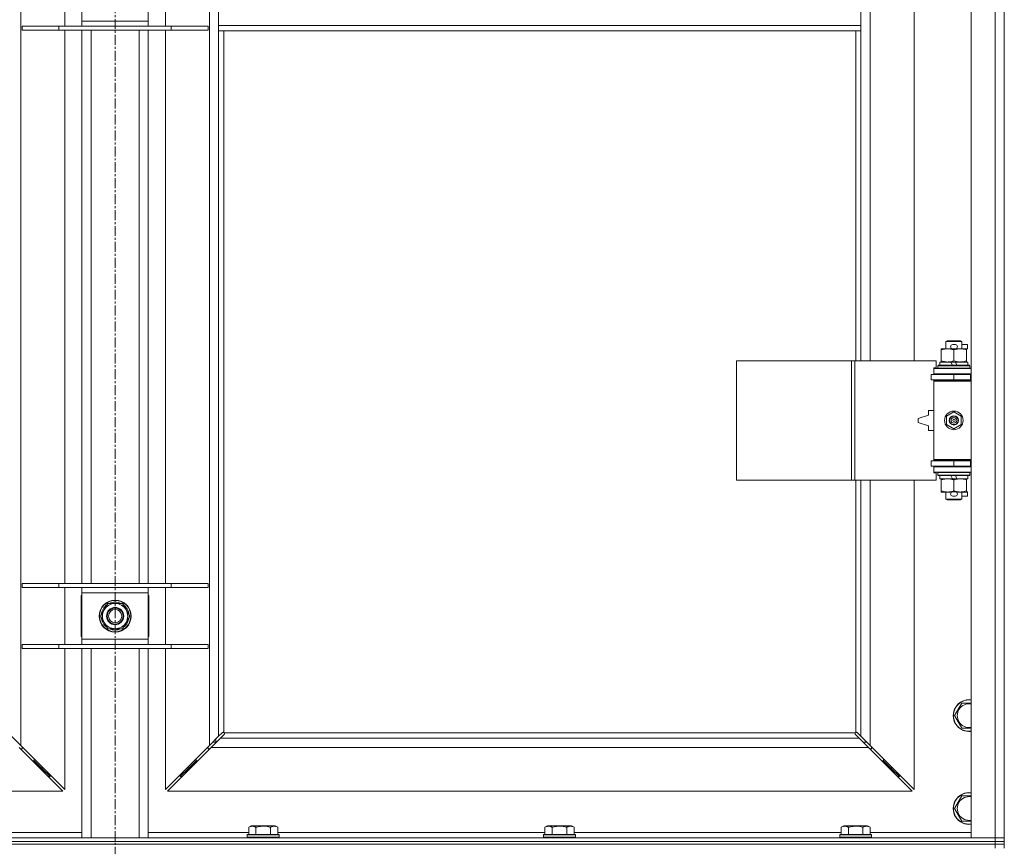
# Model space of a CAD drawing. Units: millimetres. Extents: x 0 to 24448, y -6 to 16800.
# Drawn here: x 5237 to 5979, y 12199 to 12822 of the extents above; entities that cross this region are included whole.
import ezdxf

# ---------------------------------------------------------------- set-up
doc = ezdxf.new("R2010")
doc.units = ezdxf.units.MM
doc.linetypes.add('K5LT_AXLED', pattern=[12, 7.5, -1.5, 1.5, -1.5])
doc.linetypes.add('K5LT_THIN', pattern=[0])
for name, color, linetype, true_color in [('OSI', 2, 'Continuous', 0xffff00), ('R', 1, 'Continuous', 0xff0000), ('WELDING', 7, 'Continuous', 0xffffff)]:
    doc.layers.add(name, color=color, linetype=linetype, true_color=true_color)

msp = doc.modelspace()

# ---------------------------------------------------------------- linework, layer by layer
at = {"layer": 'OSI', "color": 30, "linetype": 'K5LT_AXLED', "lineweight": 18, "true_color": 0xff8000}
msp.add_line((5308.94, 14058.19), (5308.94, 8076.19), dxfattribs=at)
at = {"layer": 'R', "color": 7, "linetype": 'K5LT_THIN', "lineweight": 18}
for p, q in [((5953.94, 12205.19), (5953.94, 13471.19)), ((5971.94, 12205.19), (5971.94, 13471.19)), ((5978.94, 13471.19), (5978.94, 12205.19)), ((5237.94, 13401.77), (5237.94, 12274.6)), ((5379.94, 12274.6), (5379.94, 13401.77)), ((5877.94, 13111.69), (5877.94, 12564.69)), ((5910.94, 12564.69), (5910.94, 13111.69)), ((5270.94, 12816.69), (5270.94, 12859.69)), ((5346.94, 12859.69), (5346.94, 12816.69)), ((5386.94, 12817.19), (5386.94, 12859.19)), ((5870.94, 12817.19), (5870.94, 12859.19)), ((5283.94, 12820.69), (5283.94, 12855.69)), ((5333.94, 12855.69), (5333.94, 12820.69)), ((5283.94, 12816.69), (5283.94, 12820.69)), ((5283.94, 12820.69), (5333.94, 12820.69)), ((5333.94, 12820.69), (5333.94, 12816.69)), ((5238.94, 12816.69), (5266.63, 12816.69)), ((5238.94, 12813.69), (5238.94, 12816.69)), ((5238.94, 12813.69), (5266.63, 12813.69)), ((5266.63, 12816.69), (5351.25, 12816.69)), ((5266.63, 12813.69), (5266.63, 12816.69)), ((5266.63, 12813.69), (5351.25, 12813.69)), ((5270.94, 12396.69), (5270.94, 12813.69)), ((5283.94, 12396.69), (5283.94, 12813.69)), ((5290.94, 12396.69), (5290.94, 12813.69)), ((5326.94, 12396.69), (5326.94, 12813.69)), ((5333.94, 12396.69), (5333.94, 12813.69)), ((5346.94, 12813.69), (5346.94, 12396.69)), ((5351.25, 12816.69), (5378.94, 12816.69)), ((5351.25, 12813.69), (5351.25, 12816.69)), ((5351.25, 12813.69), (5378.94, 12813.69)), ((5378.94, 12813.69), (5378.94, 12816.69)), ((5870.94, 12817.19), (5386.94, 12817.19)), ((5386.94, 12813.19), (5386.94, 12817.19)), ((5870.94, 12813.19), (5386.94, 12813.19)), ((5386.94, 12813.19), (5386.94, 12281.6)), ((5390.94, 12813.19), (5390.94, 12284.44)), ((5866.94, 12564.69), (5866.94, 12813.19)), ((5870.94, 12813.19), (5870.94, 12817.19)), ((5870.94, 12564.69), (5870.94, 12813.19)), ((5934.94, 12579.11), (5935.94, 12579.69)), ((5946.94, 12579.11), (5934.94, 12579.11)), ((5934.94, 12579.11), (5934.94, 12573.69)), ((5945.94, 12579.69), (5935.94, 12579.69)), ((5940.04, 12576.79), (5942.04, 12576.79)), ((5946.94, 12579.11), (5945.94, 12579.69)), ((5946.94, 12579.11), (5946.94, 12573.69)), ((5946.94, 12576.79), (5951.14, 12576.79)), ((5951.14, 12576.79), (5951.14, 12573.59)), ((5931.44, 12572.84), (5931.44, 12573.69)), ((5931.44, 12573.69), (5936.19, 12573.69)), ((5931.44, 12572.84), (5931.44, 12564.53)), ((5936.19, 12573.69), (5939.48, 12573.69)), ((5940.04, 12573.59), (5942.04, 12573.59)), ((5940.94, 12572.84), (5940.94, 12564.53)), ((5942.59, 12573.69), (5945.69, 12573.69)), ((5945.69, 12573.69), (5950.44, 12573.69)), ((5950.44, 12573.69), (5950.44, 12572.84)), ((5950.44, 12573.59), (5951.14, 12573.59)), ((5950.44, 12572.84), (5950.44, 12564.53)), ((5777.22, 12474.69), (5777.22, 12564.69)), ((5777.22, 12564.69), (5863.9, 12564.69)), ((5863.9, 12474.69), (5863.9, 12564.69)), ((5863.9, 12564.69), (5866.25, 12564.69)), ((5866.25, 12564.69), (5927.64, 12564.69)), ((5866.25, 12474.69), (5866.25, 12564.69)), ((5927.64, 12559.19), (5927.64, 12564.69)), ((5928.94, 12560.89), (5929.11, 12561.19)), ((5928.94, 12560.89), (5928.94, 12558.99)), ((5952.94, 12560.89), (5928.94, 12560.89)), ((5952.76, 12561.19), (5929.11, 12561.19)), ((5930.44, 12563.69), (5930.44, 12561.19)), ((5938.76, 12563.69), (5930.44, 12563.69)), ((5931.44, 12563.69), (5931.44, 12564.53)), ((5942.07, 12563.69), (5938.76, 12563.69)), ((5939.92, 12561.19), (5938.76, 12563.69)), ((5943.23, 12561.19), (5942.07, 12563.69)), ((5951.44, 12563.69), (5942.07, 12563.69)), ((5950.44, 12564.53), (5950.44, 12563.69)), ((5951.44, 12563.69), (5951.44, 12561.19)), ((5952.94, 12560.89), (5952.76, 12561.19)), ((5952.94, 12560.89), (5952.94, 12558.99)), ((5923.94, 12550.19), (5923.94, 12554.19)), ((5923.94, 12554.19), (5940.94, 12554.19)), ((5925.94, 12559.19), (5927.64, 12559.19)), ((5925.94, 12558.69), (5925.94, 12559.19)), ((5925.94, 12558.69), (5953.94, 12558.69)), ((5925.94, 12554.69), (5925.94, 12558.69)), ((5925.94, 12554.69), (5953.94, 12554.69)), ((5925.94, 12554.19), (5925.94, 12554.69)), ((5952.94, 12558.99), (5928.94, 12558.99)), ((5928.94, 12558.99), (5929.11, 12558.69)), ((5934.94, 12554.69), (5934.94, 12554.19)), ((5940.94, 12554.19), (5953.44, 12554.19)), ((5940.94, 12550.19), (5940.94, 12554.19)), ((5946.94, 12554.69), (5946.94, 12554.19)), ((5952.94, 12558.99), (5952.76, 12558.69)), ((5953.44, 12550.19), (5953.44, 12554.19)), ((5953.44, 12554.19), (5953.94, 12554.19)), ((5978.94, 12554.19), (5978.94, 12550.19)), ((5923.94, 12550.19), (5940.94, 12550.19)), ((5925.94, 12549.19), (5925.94, 12550.19)), ((5925.94, 12549.19), (5926.44, 12549.69)), ((5925.94, 12549.19), (5925.94, 12490.19)), ((5953.94, 12549.19), (5925.94, 12549.19)), ((5953.94, 12549.69), (5926.44, 12549.69)), ((5934.94, 12550.19), (5934.94, 12549.69)), ((5940.94, 12550.19), (5953.44, 12550.19)), ((5946.94, 12550.19), (5946.94, 12549.69)), ((5953.44, 12550.19), (5953.94, 12550.19)), ((5921.94, 12523.69), (5913.94, 12521.19)), ((5921.94, 12527.19), (5921.94, 12523.69)), ((5925.94, 12527.19), (5921.94, 12527.19)), ((5935.44, 12522.86), (5940.94, 12526.04)), ((5940.94, 12526.04), (5946.44, 12522.86)), ((5913.94, 12521.19), (5913.94, 12518.19)), ((5913.94, 12518.19), (5921.94, 12515.69)), ((5935.44, 12516.51), (5935.44, 12522.86)), ((5940.94, 12513.33), (5935.44, 12516.51)), ((5946.44, 12516.51), (5940.94, 12513.33)), ((5946.44, 12522.86), (5946.44, 12516.51)), ((5921.94, 12515.69), (5921.94, 12512.19)), ((5921.94, 12512.19), (5925.94, 12512.19)), ((5940.94, 12489.19), (5923.94, 12489.19)), ((5923.94, 12489.19), (5923.94, 12485.19)), ((5953.94, 12490.19), (5925.94, 12490.19)), ((5925.94, 12490.19), (5926.44, 12489.69)), ((5925.94, 12489.19), (5925.94, 12490.19)), ((5953.94, 12489.69), (5926.44, 12489.69)), ((5934.94, 12489.69), (5934.94, 12489.19)), ((5953.44, 12489.19), (5940.94, 12489.19)), ((5940.94, 12489.19), (5940.94, 12485.19)), ((5946.94, 12489.69), (5946.94, 12489.19)), ((5953.94, 12489.19), (5953.44, 12489.19)), ((5953.44, 12489.19), (5953.44, 12485.19)), ((5978.94, 12489.19), (5978.94, 12485.19)), ((5940.94, 12485.19), (5923.94, 12485.19)), ((5925.94, 12484.69), (5925.94, 12485.19)), ((5925.94, 12484.69), (5925.94, 12480.69)), ((5953.94, 12484.69), (5925.94, 12484.69)), ((5953.94, 12480.69), (5925.94, 12480.69)), ((5925.94, 12480.19), (5925.94, 12480.69)), ((5927.64, 12480.19), (5925.94, 12480.19)), ((5927.64, 12474.69), (5927.64, 12480.19)), ((5928.94, 12480.39), (5929.11, 12480.69)), ((5928.94, 12480.39), (5928.94, 12478.49)), ((5952.94, 12480.39), (5928.94, 12480.39)), ((5934.94, 12485.19), (5934.94, 12484.69)), ((5953.44, 12485.19), (5940.94, 12485.19)), ((5946.94, 12485.19), (5946.94, 12484.69)), ((5952.94, 12480.39), (5952.76, 12480.69)), ((5952.94, 12480.39), (5952.94, 12478.49)), ((5953.94, 12485.19), (5953.44, 12485.19)), ((5777.22, 12474.69), (5863.9, 12474.69)), ((5863.9, 12474.69), (5866.25, 12474.69)), ((5866.25, 12474.69), (5927.64, 12474.69)), ((5866.94, 12284.44), (5866.94, 12474.69)), ((5870.94, 12281.6), (5870.94, 12474.69)), ((5877.94, 12474.69), (5877.94, 12274.6)), ((5910.94, 12241.6), (5910.94, 12474.69)), ((5952.94, 12478.49), (5928.94, 12478.49)), ((5928.94, 12478.49), (5929.11, 12478.19)), ((5952.76, 12478.19), (5929.11, 12478.19)), ((5930.44, 12478.19), (5930.44, 12475.69)), ((5939.92, 12475.69), (5930.44, 12475.69)), ((5931.44, 12474.84), (5931.44, 12475.69)), ((5931.44, 12474.84), (5931.44, 12466.53)), ((5939.92, 12475.69), (5938.76, 12478.19)), ((5939.92, 12475.69), (5943.23, 12475.69)), ((5940.94, 12474.84), (5940.94, 12466.53)), ((5943.23, 12475.69), (5942.07, 12478.19)), ((5951.44, 12475.69), (5943.23, 12475.69)), ((5950.44, 12475.69), (5950.44, 12474.84)), ((5950.44, 12474.84), (5950.44, 12466.53)), ((5951.44, 12478.19), (5951.44, 12475.69)), ((5952.94, 12478.49), (5952.76, 12478.19)), ((5931.44, 12465.69), (5931.44, 12466.53)), ((5936.19, 12465.69), (5931.44, 12465.69)), ((5934.94, 12465.69), (5934.94, 12460.26)), ((5939.48, 12465.69), (5936.19, 12465.69)), ((5940.04, 12465.79), (5942.04, 12465.79)), ((5950.44, 12465.69), (5942.59, 12465.69)), ((5946.94, 12465.69), (5946.94, 12460.26)), ((5950.44, 12466.53), (5950.44, 12465.69)), ((5950.44, 12465.79), (5951.14, 12465.79)), ((5951.14, 12465.79), (5951.14, 12462.59)), ((5946.94, 12460.26), (5934.94, 12460.26)), ((5934.94, 12460.26), (5935.94, 12459.69)), ((5945.94, 12459.69), (5935.94, 12459.69)), ((5940.04, 12462.59), (5942.04, 12462.59)), ((5946.94, 12460.26), (5945.94, 12459.69)), ((5946.94, 12462.59), (5951.14, 12462.59)), ((5238.94, 12396.69), (5266.63, 12396.69)), ((5238.94, 12393.69), (5238.94, 12396.69)), ((5238.94, 12393.69), (5266.63, 12393.69)), ((5266.63, 12396.69), (5351.25, 12396.69)), ((5266.63, 12393.69), (5266.63, 12396.69)), ((5266.63, 12393.69), (5351.25, 12393.69)), ((5270.94, 12350.69), (5270.94, 12393.69)), ((5283.94, 12389.69), (5283.94, 12393.69)), ((5333.94, 12393.69), (5333.94, 12389.69)), ((5346.94, 12393.69), (5346.94, 12350.69)), ((5351.25, 12396.69), (5378.94, 12396.69)), ((5351.25, 12393.69), (5351.25, 12396.69)), ((5351.25, 12393.69), (5378.94, 12393.69)), ((5378.94, 12393.69), (5378.94, 12396.69)), ((5283.44, 12387.69), (5283.44, 12356.69)), ((5283.94, 12387.69), (5283.44, 12387.69)), ((5283.94, 12354.69), (5283.94, 12389.69)), ((5333.94, 12389.69), (5283.94, 12389.69)), ((5333.94, 12389.69), (5333.94, 12354.69)), ((5334.44, 12387.69), (5333.94, 12387.69)), ((5334.44, 12356.69), (5334.44, 12387.69)), ((5297.97, 12372.19), (5300.71, 12376.94)), ((5300.71, 12376.94), (5303.45, 12381.69)), ((5303.45, 12381.69), (5308.94, 12381.69)), ((5308.94, 12381.69), (5314.42, 12381.69)), ((5314.42, 12381.69), (5317.16, 12376.94)), ((5317.16, 12376.94), (5319.91, 12372.19)), ((5300.71, 12367.44), (5297.97, 12372.19)), ((5319.91, 12372.19), (5317.16, 12367.44)), ((5319.21, 12370.01), (5318.65, 12370.01)), ((5319.25, 12373.32), (5319.38, 12373.32)), ((5319.39, 12371.17), (5319.32, 12371.17)), ((5303.45, 12362.69), (5300.71, 12367.44)), ((5308.94, 12362.69), (5303.45, 12362.69)), ((5314.42, 12362.69), (5308.94, 12362.69)), ((5317.16, 12367.44), (5314.42, 12362.69)), ((5283.44, 12356.69), (5283.94, 12356.69)), ((5283.94, 12350.69), (5283.94, 12354.69)), ((5283.94, 12354.69), (5333.94, 12354.69)), ((5333.94, 12356.69), (5334.44, 12356.69)), ((5333.94, 12354.69), (5333.94, 12350.69)), ((5238.94, 12350.69), (5266.63, 12350.69)), ((5238.94, 12347.69), (5238.94, 12350.69)), ((5238.94, 12347.69), (5266.63, 12347.69)), ((5266.63, 12350.69), (5351.25, 12350.69)), ((5266.63, 12347.69), (5266.63, 12350.69)), ((5266.63, 12347.69), (5351.25, 12347.69)), ((5270.94, 12241.6), (5270.94, 12347.69)), ((5283.94, 12205.19), (5283.94, 12347.69)), ((5290.94, 12205.19), (5290.94, 12347.69)), ((5326.94, 12205.19), (5326.94, 12347.69)), ((5333.94, 12205.19), (5333.94, 12347.69)), ((5346.94, 12347.69), (5346.94, 12241.6)), ((5351.25, 12350.69), (5378.94, 12350.69)), ((5351.25, 12347.69), (5351.25, 12350.69)), ((5351.25, 12347.69), (5378.94, 12347.69)), ((5378.94, 12347.69), (5378.94, 12350.69)), ((5941.47, 12297.19), (5946.95, 12306.69)), ((5946.95, 12306.69), (5953.94, 12306.69)), ((5946.95, 12287.69), (5941.47, 12297.19)), ((5230.94, 12281.6), (5237.94, 12274.6)), ((5379.94, 12274.6), (5386.94, 12281.6)), ((5388.35, 12280.19), (5381.35, 12273.19)), ((5384.94, 12277.19), (5384.94, 12279.6)), ((5386.94, 12281.6), (5389.65, 12284.32)), ((5391.07, 12282.9), (5388.35, 12280.19)), ((5388.35, 12280.19), (5869.52, 12280.19)), ((5390.2, 12284.57), (5390.26, 12284.57)), ((5390.23, 12284.57), (5390.23, 12284.57)), ((5391.2, 12284.19), (5866.68, 12284.19)), ((5391.32, 12283.44), (5391.32, 12283.51)), ((5866.5, 12283.75), (5866.5, 12283.75)), ((5866.55, 12283.44), (5866.55, 12283.51)), ((5866.55, 12283.48), (5866.55, 12283.48)), ((5869.52, 12280.19), (5866.8, 12282.9)), ((5867.68, 12284.57), (5867.61, 12284.57)), ((5868.22, 12284.32), (5870.94, 12281.6)), ((5876.52, 12273.19), (5869.52, 12280.19)), ((5870.94, 12281.6), (5877.94, 12274.6)), ((5269.52, 12240.19), (5236.52, 12273.19)), ((5237.52, 12272.19), (5238.94, 12272.19)), ((5237.94, 12274.6), (5270.94, 12241.6)), ((5238.94, 12272.19), (5238.94, 12273.6)), ((5346.94, 12241.6), (5379.94, 12274.6)), ((5381.35, 12273.19), (5348.35, 12240.19)), ((5378.94, 12273.6), (5378.94, 12272.19)), ((5378.94, 12272.19), (5380.35, 12272.19)), ((5876.52, 12273.19), (5381.35, 12273.19)), ((5382.52, 12277.19), (5385.35, 12277.19)), ((5872.52, 12277.19), (5875.35, 12277.19)), ((5909.52, 12240.19), (5876.52, 12273.19)), ((5877.52, 12272.19), (5878.94, 12272.19)), ((5877.94, 12274.6), (5910.94, 12241.6)), ((5878.94, 12272.19), (5878.94, 12273.6)), ((5247.94, 12263.19), (5247.94, 12264.6)), ((5369.94, 12264.6), (5369.94, 12263.19)), ((5887.94, 12263.19), (5887.94, 12264.6)), ((5246.52, 12263.19), (5247.94, 12263.19)), ((5247.94, 12263.19), (5253.94, 12257.19)), ((5247.94, 12263.19), (5253.94, 12257.19)), ((5252.52, 12257.19), (5253.94, 12257.19)), ((5253.94, 12257.19), (5253.94, 12258.6)), ((5253.94, 12257.19), (5259.94, 12251.19)), ((5253.94, 12257.19), (5259.94, 12251.19)), ((5357.94, 12251.19), (5363.94, 12257.19)), ((5357.94, 12251.19), (5363.94, 12257.19)), ((5363.94, 12257.19), (5369.94, 12263.19)), ((5363.94, 12257.19), (5369.94, 12263.19)), ((5363.94, 12258.6), (5363.94, 12257.19)), ((5363.94, 12257.19), (5365.35, 12257.19)), ((5369.94, 12263.19), (5371.35, 12263.19)), ((5886.52, 12263.19), (5887.94, 12263.19)), ((5887.94, 12263.19), (5893.94, 12257.19)), ((5887.94, 12263.19), (5893.94, 12257.19)), ((5892.52, 12257.19), (5893.94, 12257.19)), ((5893.94, 12257.19), (5893.94, 12258.6)), ((5893.94, 12257.19), (5899.94, 12251.19)), ((5893.94, 12257.19), (5899.94, 12251.19)), ((5258.52, 12251.19), (5259.94, 12251.19)), ((5259.94, 12251.19), (5259.94, 12252.6)), ((5357.94, 12252.6), (5357.94, 12251.19)), ((5357.94, 12251.19), (5359.35, 12251.19)), ((5898.52, 12251.19), (5899.94, 12251.19)), ((5899.94, 12251.19), (5899.94, 12252.6)), ((4708.35, 12240.19), (5269.52, 12240.19)), ((5348.35, 12240.19), (5909.52, 12240.19)), ((5941.47, 12227.19), (5946.95, 12236.69)), ((5946.95, 12236.69), (5953.94, 12236.69)), ((5946.95, 12217.69), (5941.47, 12227.19)), ((5409.57, 12213.03), (5411.56, 12214.19)), ((5409.57, 12213.03), (5409.57, 12207.69)), ((5412.77, 12214.19), (5411.56, 12214.19)), ((5429.51, 12214.19), (5412.77, 12214.19)), ((5415.05, 12213.03), (5415.05, 12207.69)), ((5426.02, 12213.03), (5426.02, 12207.69)), ((5431.51, 12213.03), (5429.51, 12214.19)), ((5431.51, 12213.03), (5431.51, 12207.69)), ((5632.77, 12213.03), (5634.76, 12214.19)), ((5632.77, 12213.03), (5632.77, 12207.69)), ((5635.97, 12214.19), (5634.76, 12214.19)), ((5652.71, 12214.19), (5635.97, 12214.19)), ((5638.25, 12213.03), (5638.25, 12207.69)), ((5649.22, 12213.03), (5649.22, 12207.69)), ((5654.71, 12213.03), (5652.71, 12214.19)), ((5654.71, 12213.03), (5654.71, 12207.69)), ((5855.97, 12213.03), (5857.96, 12214.19)), ((5855.97, 12213.03), (5855.97, 12207.69)), ((5859.17, 12214.19), (5857.96, 12214.19)), ((5875.91, 12214.19), (5859.17, 12214.19)), ((5861.45, 12213.03), (5861.45, 12207.69)), ((5872.42, 12213.03), (5872.42, 12207.69)), ((5877.91, 12213.03), (5875.91, 12214.19)), ((5877.91, 12213.03), (5877.91, 12207.69)), ((4645.94, 12205.19), (5971.94, 12205.19)), ((5208.31, 12209.19), (5283.94, 12209.19)), ((5333.94, 12209.19), (5409.57, 12209.19)), ((5408.54, 12207.39), (5408.71, 12207.69)), ((5408.54, 12207.39), (5408.54, 12205.49)), ((5410.14, 12207.39), (5408.54, 12207.39)), ((5408.54, 12205.49), (5408.71, 12205.19)), ((5410.14, 12205.49), (5408.54, 12205.49)), ((5410.29, 12207.69), (5408.71, 12207.69)), ((5432.54, 12207.39), (5410.14, 12207.39)), ((5432.54, 12205.49), (5410.14, 12205.49)), ((5432.36, 12207.69), (5410.29, 12207.69)), ((5431.51, 12209.19), (5632.77, 12209.19)), ((5432.54, 12207.39), (5432.36, 12207.69)), ((5432.54, 12205.49), (5432.36, 12205.19)), ((5432.54, 12207.39), (5432.54, 12205.49)), ((5631.74, 12207.39), (5631.91, 12207.69)), ((5631.74, 12207.39), (5631.74, 12205.49)), ((5633.34, 12207.39), (5631.74, 12207.39)), ((5631.74, 12205.49), (5631.91, 12205.19)), ((5633.34, 12205.49), (5631.74, 12205.49)), ((5633.49, 12207.69), (5631.91, 12207.69)), ((5655.74, 12207.39), (5633.34, 12207.39)), ((5655.74, 12205.49), (5633.34, 12205.49)), ((5655.56, 12207.69), (5633.49, 12207.69)), ((5654.71, 12209.19), (5855.97, 12209.19)), ((5655.74, 12207.39), (5655.56, 12207.69)), ((5655.74, 12205.49), (5655.56, 12205.19)), ((5655.74, 12207.39), (5655.74, 12205.49)), ((5854.94, 12207.39), (5855.11, 12207.69)), ((5854.94, 12207.39), (5854.94, 12205.49)), ((5856.54, 12207.39), (5854.94, 12207.39)), ((5854.94, 12205.49), (5855.11, 12205.19)), ((5856.54, 12205.49), (5854.94, 12205.49)), ((5856.69, 12207.69), (5855.11, 12207.69)), ((5878.94, 12207.39), (5856.54, 12207.39)), ((5878.94, 12205.49), (5856.54, 12205.49)), ((5878.76, 12207.69), (5856.69, 12207.69)), ((5877.91, 12209.19), (5953.94, 12209.19)), ((5878.94, 12207.39), (5878.76, 12207.69)), ((5878.94, 12205.49), (5878.76, 12205.19)), ((5878.94, 12207.39), (5878.94, 12205.49)), ((5971.94, 12205.19), (5953.94, 12205.19)), ((5971.94, 12205.19), (5978.94, 12205.19)), ((5971.94, 12202.19), (5971.94, 12205.19)), ((5978.94, 12205.19), (5971.94, 12205.19)), ((5978.94, 12202.19), (5978.94, 12205.19)), ((4645.94, 12202.19), (5971.94, 12202.19)), ((4645.94, 12202.19), (5971.94, 12202.19)), ((5971.94, 12200.19), (4645.94, 12200.19)), ((4645.94, 12200.19), (5971.94, 12200.19)), ((5978.94, 12202.19), (5971.94, 12202.19)), ((5971.94, 12200.19), (5971.94, 12202.19)), ((5971.94, 12202.19), (5978.94, 12202.19)), ((5971.94, 12200.19), (5978.94, 12200.19)), ((5971.94, 12200.19), (5971.94, 12197.19)), ((5978.94, 12200.19), (5971.94, 12200.19)), ((5978.94, 12200.19), (5978.94, 12202.19)), ((5978.94, 12200.19), (5978.94, 12197.19))]:
    msp.add_line(p, q, dxfattribs=at)
for centre, radius in [((5940.94, 12519.69), 7), ((5940.94, 12519.69), 3.49), ((5940.94, 12519.69), 3.49), ((5940.94, 12519.69), 3.25), ((5940.94, 12519.69), 3.19), ((5940.94, 12519.69), 3.19), ((5940.94, 12519.69), 2.1), ((5940.94, 12519.69), 0.9), ((5308.94, 12372.19), 12), ((5308.94, 12372.19), 11.83), ((5308.94, 12372.19), 6.5), ((5308.94, 12372.19), 6), ((5308.94, 12372.19), 5)]:
    msp.add_circle(centre, radius, dxfattribs=at)
for centre, radius, start, end in [((5940.04, 12575.19), 1.6, 90, 270), ((5942.04, 12575.19), 1.6, 270, 90), ((5953.94, 12546.19), 8, 150, 151.04498), ((5953.94, 12546.19), 4, 90, 118.95502), ((5953.94, 12493.19), 8, 208.95502, 210), ((5953.94, 12493.19), 4, 241.04498, 270), ((5940.04, 12464.19), 1.6, 90, 270), ((5942.04, 12464.19), 1.6, 270, 90), ((5308.94, 12372.19), 10.5, 64.79123, 115.20877), ((5308.94, 12332.19), 52.5, 118.43689, 119.05928), ((5308.94, 12372.19), 10.5, 124.79123, 175.20877), ((5308.94, 12372.19), 9.5, 150, 210), ((5308.94, 12372.19), 9.5, 90, 150), ((5308.94, 12372.19), 9.5, 30, 90), ((5308.94, 12372.19), 10.5, 6.18948, 55.20877), ((5308.94, 12372.19), 9.5, 330, 30), ((5308.94, 12332.19), 52.5, 60.94072, 61.56311), ((5308.94, 12332.19), 47.5, 121.75686, 122.46892), ((5308.94, 12372.19), 10.5, 184.79123, 235.20877), ((5308.94, 12372.19), 10.5, 304.79123, 348.02798), ((5308.94, 12372.19), 10.5, 348.02798, 354.46761), ((5308.94, 12332.19), 47.5, 57.53108, 58.24314), ((5308.94, 12372.19), 9.5, 210, 270), ((5308.94, 12372.19), 10.5, 244.79123, 295.20877), ((5308.94, 12372.19), 9.5, 270, 330), ((5952.44, 12297.19), 12, 82.81924, 277.18076), ((5952.44, 12297.19), 11.83, 82.71351, 277.28649), ((5952.44, 12297.19), 8.97, 80.37625, 279.62375), ((5390.37, 12283.62), 1, 34.4499, 55.5501), ((5867.5, 12283.62), 1, 124.4499, 145.5501), ((5952.44, 12227.19), 12, 82.81924, 277.18076), ((5952.44, 12227.19), 11.83, 82.71351, 277.28649), ((5952.44, 12227.19), 8.97, 80.37625, 279.62375)]:
    msp.add_arc(centre, radius, start, end, dxfattribs=at)
at = {"layer": 'WELDING', "color": 7, "linetype": 'K5LT_THIN', "lineweight": 18}
for p, q in [((5953.94, 12287.69), (5946.95, 12287.69)), ((5389.65, 12284.32), (5389.83, 12284.45)), ((5389.83, 12284.45), (5390.02, 12284.54)), ((5390.02, 12284.54), (5390.23, 12284.57)), ((5390.23, 12284.57), (5390.26, 12284.57)), ((5390.34, 12284.6), (5390.26, 12284.57)), ((5390.42, 12284.61), (5390.34, 12284.6)), ((5390.58, 12284.57), (5390.38, 12284.61)), ((5390.5, 12284.62), (5390.42, 12284.61)), ((5390.66, 12284.6), (5390.5, 12284.62)), ((5390.76, 12284.52), (5390.58, 12284.57)), ((5390.8, 12284.54), (5390.66, 12284.6)), ((5390.94, 12284.44), (5390.76, 12284.52)), ((5390.94, 12284.44), (5390.8, 12284.54)), ((5391.21, 12283.08), (5391.07, 12282.9)), ((5391.29, 12284.05), (5391.2, 12284.19)), ((5391.27, 12284.01), (5391.2, 12284.19)), ((5391.29, 12283.27), (5391.21, 12283.08)), ((5391.33, 12283.83), (5391.27, 12284.01)), ((5391.35, 12283.9), (5391.29, 12284.05)), ((5391.32, 12283.48), (5391.29, 12283.27)), ((5391.32, 12283.51), (5391.32, 12283.48)), ((5391.36, 12283.63), (5391.33, 12283.83)), ((5391.37, 12283.75), (5391.35, 12283.9)), ((5866.52, 12283.9), (5866.5, 12283.75)), ((5866.5, 12283.75), (5866.51, 12283.67)), ((5866.55, 12283.83), (5866.51, 12283.63)), ((5866.51, 12283.67), (5866.53, 12283.59)), ((5866.58, 12284.05), (5866.52, 12283.9)), ((5866.53, 12283.59), (5866.55, 12283.51)), ((5866.6, 12284.01), (5866.55, 12283.83)), ((5866.55, 12283.48), (5866.55, 12283.51)), ((5866.58, 12283.27), (5866.55, 12283.48)), ((5866.68, 12284.19), (5866.58, 12284.05)), ((5866.67, 12283.08), (5866.58, 12283.27)), ((5866.68, 12284.19), (5866.6, 12284.01)), ((5866.8, 12282.9), (5866.67, 12283.08)), ((5867.07, 12284.54), (5866.94, 12284.44)), ((5867.11, 12284.52), (5866.94, 12284.44)), ((5867.22, 12284.6), (5867.07, 12284.54)), ((5867.3, 12284.57), (5867.11, 12284.52)), ((5867.37, 12284.62), (5867.22, 12284.6)), ((5867.49, 12284.61), (5867.3, 12284.57)), ((5867.61, 12284.57), (5867.64, 12284.57)), ((5867.64, 12284.57), (5867.85, 12284.54)), ((5867.85, 12284.54), (5868.04, 12284.45)), ((5868.04, 12284.45), (5868.22, 12284.32)), ((5953.94, 12217.69), (5946.95, 12217.69))]:
    msp.add_line(p, q, dxfattribs=at)
for centre, radius, start, end in [((5306.76, 12314.08), 71.97, 108.49019, 108.91041), ((5309.1, 12312.45), 73.61, 69.86784, 70.2818), ((5390.78, 12283.75), 0.595, 335.94988, 359.92186), ((5867.37, 12284.02), 0.595, 65.94988, 89.92186)]:
    msp.add_arc(centre, radius, start, end, dxfattribs=at)
for points, knots in [([(5936.19, 12573.69), (5935.88, 12573.69), (5935.26, 12573.66), (5934.5, 12573.58), (5933.64, 12573.44), (5932.66, 12573.22), (5931.85, 12572.97), (5931.44, 12572.84)], [0, 0, 0, 0, 1.523216, 3.057663, 3.814901, 5.878539, 8, 8, 8, 8]), ([(5940.94, 12572.84), (5940.51, 12572.98), (5939.76, 12573.2), (5938.76, 12573.43), (5937.94, 12573.57), (5937.2, 12573.65), (5936.61, 12573.68), (5936.28, 12573.69), (5936.19, 12573.69)], [0, 0, 0, 0, 2.494996, 4.309231, 5.73815, 7.133977, 8.472011, 9, 9, 9, 9]), ([(5945.69, 12573.69), (5945.47, 12573.69), (5945.04, 12573.67), (5944.4, 12573.62), (5943.76, 12573.54), (5942.96, 12573.4), (5942.02, 12573.18), (5941.29, 12572.95), (5940.94, 12572.84)], [0, 0, 0, 0, 1.192024, 2.404251, 3.60809, 4.765234, 6.955738, 9, 9, 9, 9]), ([(5950.44, 12572.84), (5949.94, 12573), (5949.18, 12573.23), (5948.21, 12573.44), (5947.54, 12573.55), (5946.93, 12573.63), (5946.3, 12573.67), (5945.89, 12573.69), (5945.69, 12573.69)], [0, 0, 0, 0, 2.905563, 4.375924, 5.511195, 6.679161, 7.850161, 9, 9, 9, 9]), ([(5931.44, 12564.53), (5932.01, 12564.34), (5932.86, 12564.1), (5933.97, 12563.87), (5934.69, 12563.77), (5935.43, 12563.7), (5935.91, 12563.69), (5936.19, 12563.69)], [0, 0, 0, 0, 3.005828, 4.318193, 5.5895, 6.632109, 8, 8, 8, 8]), ([(5936.19, 12563.69), (5936.51, 12563.69), (5937.05, 12563.71), (5937.9, 12563.79), (5938.81, 12563.94), (5939.85, 12564.19), (5940.58, 12564.42), (5940.94, 12564.53)], [0, 0, 0, 0, 1.597458, 2.676777, 4.235764, 6.182879, 8, 8, 8, 8]), ([(5940.94, 12564.53), (5941.5, 12564.35), (5942.31, 12564.11), (5943.31, 12563.9), (5943.9, 12563.81), (5944.42, 12563.75), (5945.02, 12563.7), (5945.64, 12563.68), (5946.25, 12563.69), (5946.7, 12563.72), (5947.2, 12563.77), (5947.83, 12563.86), (5948.97, 12564.09), (5949.86, 12564.34), (5950.44, 12564.53)], [0, 0, 0, 0, 2.72415, 3.912285, 4.716446, 5.530362, 6.353984, 7.500189, 8.40607, 9.211142, 9.605533, 10.761675, 12.184093, 15, 15, 15, 15]), ([(5936.19, 12475.69), (5935.88, 12475.69), (5935.26, 12475.66), (5934.5, 12475.58), (5933.64, 12475.44), (5932.66, 12475.22), (5931.85, 12474.97), (5931.44, 12474.84)], [0, 0, 0, 0, 1.523216, 3.057663, 3.814901, 5.878539, 8, 8, 8, 8]), ([(5940.94, 12474.84), (5940.51, 12474.98), (5939.76, 12475.2), (5938.76, 12475.43), (5937.94, 12475.57), (5937.2, 12475.65), (5936.61, 12475.68), (5936.28, 12475.69), (5936.19, 12475.69)], [0, 0, 0, 0, 2.494996, 4.309231, 5.73815, 7.133977, 8.472011, 9, 9, 9, 9]), ([(5945.69, 12475.69), (5945.47, 12475.69), (5945.04, 12475.67), (5944.4, 12475.62), (5943.76, 12475.54), (5942.96, 12475.4), (5942.02, 12475.18), (5941.29, 12474.95), (5940.94, 12474.84)], [0, 0, 0, 0, 1.192024, 2.404251, 3.60809, 4.765234, 6.955738, 9, 9, 9, 9]), ([(5950.44, 12474.84), (5949.94, 12475), (5949.18, 12475.23), (5948.21, 12475.44), (5947.54, 12475.55), (5946.93, 12475.63), (5946.3, 12475.67), (5945.89, 12475.69), (5945.69, 12475.69)], [0, 0, 0, 0, 2.905563, 4.375924, 5.511195, 6.679161, 7.850161, 9, 9, 9, 9]), ([(5931.44, 12466.53), (5932.01, 12466.34), (5932.86, 12466.1), (5933.97, 12465.87), (5934.69, 12465.77), (5935.43, 12465.7), (5935.91, 12465.69), (5936.19, 12465.69)], [0, 0, 0, 0, 3.005828, 4.318193, 5.5895, 6.632109, 8, 8, 8, 8]), ([(5936.19, 12465.69), (5936.51, 12465.69), (5937.05, 12465.71), (5937.9, 12465.79), (5938.81, 12465.94), (5939.85, 12466.19), (5940.58, 12466.42), (5940.94, 12466.53)], [0, 0, 0, 0, 1.597458, 2.676777, 4.235764, 6.182879, 8, 8, 8, 8]), ([(5940.94, 12466.53), (5941.5, 12466.35), (5942.31, 12466.11), (5943.31, 12465.9), (5943.9, 12465.81), (5944.42, 12465.75), (5945.02, 12465.7), (5945.64, 12465.68), (5946.25, 12465.69), (5946.7, 12465.72), (5947.2, 12465.77), (5947.83, 12465.86), (5948.97, 12466.09), (5949.86, 12466.34), (5950.44, 12466.53)], [0, 0, 0, 0, 2.72415, 3.912285, 4.716446, 5.530362, 6.353984, 7.500189, 8.40607, 9.211142, 9.605533, 10.761675, 12.184093, 15, 15, 15, 15]), ([(5412.31, 12213.88), (5412.17, 12213.88), (5411.89, 12213.87), (5411.45, 12213.8), (5411.04, 12213.69), (5410.4, 12213.47), (5409.93, 12213.24), (5409.57, 12213.03)], [0, 0, 0, 0, 1.226606, 2.409535, 3.824463, 4.76519, 8, 8, 8, 8]), ([(5415.05, 12213.03), (5414.87, 12213.14), (5414.53, 12213.32), (5413.97, 12213.57), (5413.45, 12213.73), (5412.94, 12213.84), (5412.59, 12213.88), (5412.37, 12213.88), (5412.31, 12213.88)], [0, 0, 0, 0, 1.81824, 3.449192, 5.5205, 6.92415, 8.399389, 9, 9, 9, 9]), ([(5426.02, 12213.03), (5425.79, 12213.1), (5425.16, 12213.27), (5424.04, 12213.53), (5422.92, 12213.72), (5421.96, 12213.82), (5421.33, 12213.87), (5420.83, 12213.88), (5420.46, 12213.88), (5420.13, 12213.88), (5419.73, 12213.86), (5419.27, 12213.83), (5418.82, 12213.79), (5418.17, 12213.72), (5417.15, 12213.56), (5416.05, 12213.31), (5415.29, 12213.1), (5415.05, 12213.03)], [0, 0, 0, 0, 2.896048, 7.635036, 13.675312, 16.352744, 19.030177, 21.193346, 22.27493, 23.356515, 25.164905, 26.973294, 28.781684, 30.590074, 34.691771, 40.985529, 43.953237, 43.953237, 43.953237, 43.953237]), ([(5431.51, 12213.03), (5431.18, 12213.22), (5430.78, 12213.42), (5430.29, 12213.61), (5430.02, 12213.69), (5429.75, 12213.77), (5429.46, 12213.82), (5429.14, 12213.87), (5428.78, 12213.89), (5428.43, 12213.87), (5428.11, 12213.83), (5427.76, 12213.76), (5427.33, 12213.64), (5426.73, 12213.41), (5426.28, 12213.18), (5426.02, 12213.03)], [0, 0, 0, 0, 2.912728, 3.529104, 4.366059, 5.20805, 5.90491, 6.841792, 7.999747, 8.992853, 9.878966, 10.753647, 12.031595, 13.665019, 16, 16, 16, 16]), ([(5635.51, 12213.88), (5635.37, 12213.88), (5635.09, 12213.87), (5634.65, 12213.8), (5634.24, 12213.69), (5633.6, 12213.47), (5633.13, 12213.24), (5632.77, 12213.03)], [0, 0, 0, 0, 1.226606, 2.409535, 3.824463, 4.76519, 8, 8, 8, 8]), ([(5638.25, 12213.03), (5638.07, 12213.14), (5637.73, 12213.32), (5637.17, 12213.57), (5636.65, 12213.73), (5636.14, 12213.84), (5635.79, 12213.88), (5635.57, 12213.88), (5635.51, 12213.88)], [0, 0, 0, 0, 1.81824, 3.449192, 5.5205, 6.92415, 8.399389, 9, 9, 9, 9]), ([(5649.22, 12213.03), (5648.99, 12213.1), (5648.36, 12213.27), (5647.24, 12213.53), (5646.12, 12213.72), (5645.16, 12213.82), (5644.53, 12213.87), (5644.03, 12213.88), (5643.66, 12213.88), (5643.33, 12213.88), (5642.93, 12213.86), (5642.47, 12213.83), (5642.02, 12213.79), (5641.37, 12213.72), (5640.35, 12213.56), (5639.25, 12213.31), (5638.49, 12213.1), (5638.25, 12213.03)], [0, 0, 0, 0, 2.896048, 7.635036, 13.675312, 16.352744, 19.030177, 21.193346, 22.27493, 23.356515, 25.164905, 26.973294, 28.781684, 30.590074, 34.691771, 40.985529, 43.953237, 43.953237, 43.953237, 43.953237]), ([(5654.71, 12213.03), (5654.38, 12213.22), (5653.98, 12213.42), (5653.49, 12213.61), (5653.22, 12213.69), (5652.95, 12213.77), (5652.66, 12213.82), (5652.34, 12213.87), (5651.98, 12213.89), (5651.63, 12213.87), (5651.31, 12213.83), (5650.96, 12213.76), (5650.53, 12213.64), (5649.93, 12213.41), (5649.48, 12213.18), (5649.22, 12213.03)], [0, 0, 0, 0, 2.912728, 3.529104, 4.366059, 5.20805, 5.90491, 6.841792, 7.999747, 8.992853, 9.878966, 10.753647, 12.031595, 13.665019, 16, 16, 16, 16]), ([(5858.71, 12213.88), (5858.57, 12213.88), (5858.29, 12213.87), (5857.85, 12213.8), (5857.44, 12213.69), (5856.8, 12213.47), (5856.33, 12213.24), (5855.97, 12213.03)], [0, 0, 0, 0, 1.226606, 2.409535, 3.824463, 4.76519, 8, 8, 8, 8]), ([(5861.45, 12213.03), (5861.27, 12213.14), (5860.93, 12213.32), (5860.37, 12213.57), (5859.85, 12213.73), (5859.34, 12213.84), (5858.99, 12213.88), (5858.77, 12213.88), (5858.71, 12213.88)], [0, 0, 0, 0, 1.81824, 3.449192, 5.5205, 6.92415, 8.399389, 9, 9, 9, 9]), ([(5872.42, 12213.03), (5872.19, 12213.1), (5871.56, 12213.27), (5870.44, 12213.53), (5869.32, 12213.72), (5868.36, 12213.82), (5867.73, 12213.87), (5867.23, 12213.88), (5866.86, 12213.88), (5866.53, 12213.88), (5866.13, 12213.86), (5865.67, 12213.83), (5865.22, 12213.79), (5864.57, 12213.72), (5863.55, 12213.56), (5862.45, 12213.31), (5861.69, 12213.1), (5861.45, 12213.03)], [0, 0, 0, 0, 2.896048, 7.635036, 13.675312, 16.352744, 19.030177, 21.193346, 22.27493, 23.356515, 25.164905, 26.973294, 28.781684, 30.590074, 34.691771, 40.985529, 43.953237, 43.953237, 43.953237, 43.953237]), ([(5877.91, 12213.03), (5877.58, 12213.22), (5877.18, 12213.42), (5876.69, 12213.61), (5876.42, 12213.69), (5876.15, 12213.77), (5875.86, 12213.82), (5875.54, 12213.87), (5875.18, 12213.89), (5874.83, 12213.87), (5874.51, 12213.83), (5874.16, 12213.76), (5873.73, 12213.64), (5873.13, 12213.41), (5872.68, 12213.18), (5872.42, 12213.03)], [0, 0, 0, 0, 2.912728, 3.529104, 4.366059, 5.20805, 5.90491, 6.841792, 7.999747, 8.992853, 9.878966, 10.753647, 12.031595, 13.665019, 16, 16, 16, 16])]:
    msp.add_open_spline(points, degree=3, knots=knots, dxfattribs=at)

doc.saveas('drawing.dxf')
